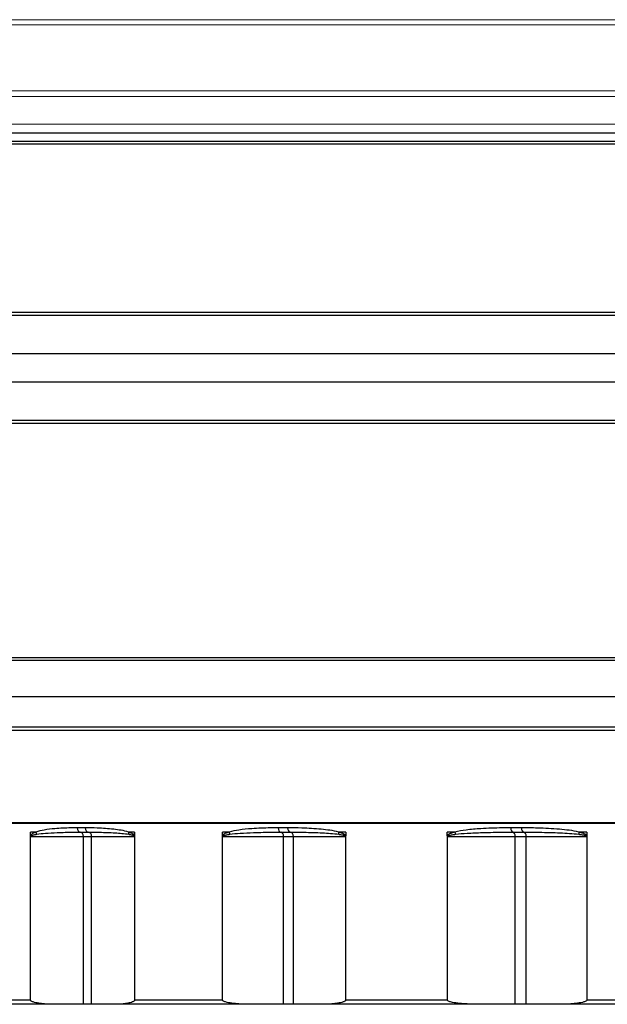
# Model space of a CAD drawing. Units: inches. Extents: x -10.4 to 74.3, y -1.3 to 51.
# Drawn here: x -2.3 to -0.6, y 5.6 to 8.5 of the extents above; entities that cross this region are included whole.
import ezdxf

# ---------------------------------------------------------------- set-up
doc = ezdxf.new("R2010")
doc.units = ezdxf.units.IN
doc.header["$LTSCALE"] = 3
doc.header["$MEASUREMENT"] = 0
doc.layers.add('Visible (ANSI)', color=7, linetype='Continuous', lineweight=25)
doc.layers.add('Visible Narrow (ANSI)', color=7, linetype='Continuous', lineweight=5)

msp = doc.modelspace()

# ---------------------------------------------------------------- linework, layer by layer
at = {"layer": 'Visible (ANSI)'}
for p, q in [((-5.9596, 8.1393), (11.0404, 8.1393)), ((11.0404, 8.1143), (-5.9596, 8.1143)), ((2.1662, 8.1069), (-3.3346, 8.1069)), ((8.4154, 7.6187), (-3.3346, 7.6187)), ((8.417, 7.61), (-3.3361, 7.61)), ((8.4581, 7.4994), (-3.3772, 7.4994)), ((8.4581, 7.4166), (-3.3772, 7.4166)), ((8.417, 7.306), (-3.3361, 7.306)), ((8.4154, 7.2973), (-3.3346, 7.2973)), ((8.4164, 6.6108), (-3.3356, 6.6108)), ((8.4154, 6.6178), (-3.3346, 6.6178)), ((8.4472, 6.5052), (-3.3663, 6.5052)), ((8.4386, 6.4173), (-3.3577, 6.4173)), ((8.4359, 6.4077), (-3.355, 6.4077)), ((8.4155, 6.1402), (-3.3346, 6.1402)), ((2.1662, 6.1383), (-3.3346, 6.1383))]:
    msp.add_line(p, q, dxfattribs=at)
at = {"layer": 'Visible (ANSI)', "color": 1}
for p, q in [((-2.2552, 6.1133), (-2.271, 6.1133)), ((-2.271, 6.1029), (-2.271, 6.1133)), ((-1.9692, 6.1133), (-1.9868, 6.1133)), ((-1.9692, 6.1133), (-1.9692, 6.1029)), ((-1.6958, 6.1133), (-1.7148, 6.1133)), ((-1.7148, 6.1029), (-1.7148, 6.1133)), ((-1.3577, 6.1133), (-1.3781, 6.1133)), ((-1.3577, 6.1133), (-1.3577, 6.1029)), ((-1.0418, 6.1133), (-1.0635, 6.1133)), ((-1.0635, 6.1029), (-1.0635, 6.1133)), ((-0.659, 6.1133), (-0.682, 6.1133)), ((-0.659, 6.1133), (-0.659, 6.1029)), ((-2.2714, 6.1008), (-2.2705, 6.1008)), ((-2.2714, 6.1008), (-2.2714, 5.6268)), ((-2.2705, 5.6252), (-2.2705, 6.1008)), ((-2.2705, 6.1008), (-2.1177, 6.1008)), ((-2.1177, 6.1008), (-2.0937, 6.1008)), ((-2.1177, 5.6143), (-2.1177, 6.1008)), ((-2.0937, 6.1008), (-1.9697, 6.1008)), ((-2.0937, 5.6143), (-2.0937, 6.1008)), ((-1.9697, 6.1008), (-1.9688, 6.1008)), ((-1.9697, 6.1008), (-1.9697, 5.6252)), ((-1.9688, 5.6268), (-1.9688, 6.1008)), ((-1.7153, 6.1008), (-1.7142, 6.1008)), ((-1.7153, 6.1008), (-1.7153, 5.6268)), ((-1.7142, 5.6252), (-1.7142, 6.1008)), ((-1.7142, 6.1008), (-1.5378, 6.1008)), ((-1.5378, 6.1008), (-1.5094, 6.1008)), ((-1.5378, 5.6143), (-1.5378, 6.1008)), ((-1.5094, 6.1008), (-1.3582, 6.1008)), ((-1.5094, 5.6143), (-1.5094, 6.1008)), ((-1.3582, 6.1008), (-1.3571, 6.1008)), ((-1.3582, 6.1008), (-1.3582, 5.6252)), ((-1.3571, 5.6268), (-1.3571, 6.1008)), ((-1.0641, 6.1008), (-1.0628, 6.1008)), ((-1.0641, 6.1008), (-1.0641, 5.6268)), ((-1.0628, 5.6252), (-1.0628, 6.1008)), ((-1.0628, 6.1008), (-0.8668, 6.1008)), ((-0.8668, 6.1008), (-0.8346, 6.1008)), ((-0.8668, 5.6143), (-0.8668, 6.1008)), ((-0.8346, 6.1008), (-0.6596, 6.1008)), ((-0.8346, 5.6143), (-0.8346, 6.1008)), ((-0.6596, 6.1008), (-0.6584, 6.1008)), ((-0.6596, 6.1008), (-0.6596, 5.6252)), ((-0.6584, 5.6268), (-0.6584, 6.1008)), ((-2.4797, 5.6268), (-2.2714, 5.6268)), ((-1.9688, 5.6268), (-1.7153, 5.6268)), ((-1.3571, 5.6268), (-1.0641, 5.6268)), ((-0.6584, 5.6268), (-0.3324, 5.6268)), ((-2.1963, 5.6143), (-2.526, 5.6143)), ((-2.1177, 5.6143), (-2.1963, 5.6143)), ((-2.0937, 5.6143), (-2.1177, 5.6143)), ((-2.0298, 5.6143), (-2.0937, 5.6143)), ((-1.6286, 5.6143), (-2.0298, 5.6143)), ((-1.5378, 5.6143), (-1.6286, 5.6143)), ((-1.5094, 5.6143), (-1.5378, 5.6143)), ((-1.4316, 5.6143), (-1.5094, 5.6143)), ((-0.9677, 5.6143), (-1.4316, 5.6143)), ((-0.8668, 5.6143), (-0.9677, 5.6143)), ((-0.8346, 5.6143), (-0.8668, 5.6143)), ((-0.7445, 5.6143), (-0.8346, 5.6143)), ((-0.2285, 5.6143), (-0.7445, 5.6143))]:
    msp.add_line(p, q, dxfattribs=at)
for centre, major_axis, ratio, start_param, end_param in [((-2.245, 6.1133), (-0.0041, 0.0118), 0.800078, 1.297681, 1.833009), ((-2.1258, 6.1257), (0.0001, -0.0125), 0.795937, 4.705562, 6.213777), ((-2.127, 6.1008), (0, 0.0125), 0.743241, 4.712389, 6.220389), ((-2.1028, 6.1257), (-0.0001, -0.0125), 0.792019, 4.719125, 6.22734), ((-2.1042, 6.1008), (0, 0.0125), 0.839735, 4.712389, 6.220389), ((-1.9771, 6.1133), (-0.0038, -0.0119), 0.755295, 4.947629, 5.482957), ((-1.6868, 6.1133), (-0.0035, 0.012), 0.706754, 1.367352, 1.902681), ((-1.5447, 6.1257), (0.0001, -0.0125), 0.696823, 4.707345, 6.21556), ((-1.5457, 6.1008), (0, 0.0125), 0.635227, 4.712389, 6.220389), ((-1.5176, 6.1257), (-0.0001, -0.0125), 0.692186, 4.717369, 6.225584), ((-1.5187, 6.1008), (0, 0.0125), 0.749427, 4.712389, 6.220389), ((-1.3698, 6.1133), (-0.0033, -0.0121), 0.653755, 4.88802, 5.423348), ((-1.0342, 6.1133), (-0.0031, 0.0121), 0.597643, 1.419464, 1.954792), ((-0.8724, 6.1257), (0.0001, -0.0125), 0.582143, 4.708672, 6.216887), ((-0.8732, 6.1008), (0, 0.0125), 0.513023, 4.712389, 6.220389), ((-0.8416, 6.1257), (-0.0001, -0.0125), 0.576892, 4.716056, 6.224271), ((-0.8426, 6.1008), (0, 0.0125), 0.642377, 4.712389, 6.220389), ((-0.6751, 6.1133), (-0.0029, -0.0121), 0.53761, 4.841698, 5.377026), ((-2.2607, 6.1029), (0.0116, -0.0047), 0.474288, 3.851581, 4.000493), ((-1.9597, 6.1029), (0.0114, 0.0052), 0.444546, 2.344239, 2.49315), ((-1.7057, 6.1029), (0.0112, -0.0055), 0.419459, 4.00421, 4.153121), ((-1.3494, 6.1029), (0.011, 0.0059), 0.384259, 2.196781, 2.345692), ((-1.0558, 6.1029), (0.0109, -0.0061), 0.35526, 4.147893, 4.296804), ((-0.6522, 6.1029), (0.0107, 0.0064), 0.315389, 2.057646, 2.206557)]:
    msp.add_ellipse(centre, major_axis=major_axis, ratio=ratio, start_param=start_param, end_param=end_param, dxfattribs=at)
for points, knots in [([(-2.2552, 6.1133), (-2.2561, 6.1129), (-2.257, 6.1126), (-2.2593, 6.1117), (-2.2606, 6.1111), (-2.263, 6.11), (-2.2641, 6.1094), (-2.2659, 6.1083), (-2.2667, 6.1078), (-2.268, 6.1067), (-2.2686, 6.1062), (-2.2695, 6.1052), (-2.2699, 6.1047), (-2.2706, 6.1038), (-2.2708, 6.1033), (-2.271, 6.1029)], [0, 0, 0, 0, 0.01207265, 0.01207265, 0.03072096, 0.03072096, 0.04506582, 0.04506582, 0.05610032, 0.05610032, 0.0644213, 0.0644213, 0.07115626, 0.07115626, 0.07536561, 0.07536561, 0.07536561, 0.07536561]), ([(-2.27, 6.1018), (-2.2698, 6.1021), (-2.2696, 6.1023), (-2.2689, 6.1027), (-2.2684, 6.103), (-2.2674, 6.1035), (-2.2668, 6.1037), (-2.2654, 6.1043), (-2.2645, 6.1045), (-2.2626, 6.1051), (-2.2614, 6.1054), (-2.2589, 6.1059), (-2.2574, 6.1062), (-2.255, 6.1067), (-2.254, 6.1068), (-2.253, 6.107)], [-0.07536561, -0.07536561, -0.07536561, -0.07536561, -0.07115626, -0.07115626, -0.0644213, -0.0644213, -0.05610032, -0.05610032, -0.04506582, -0.04506582, -0.03072096, -0.03072096, -0.01207265, -0.01207265, 0, 0, 0, 0]), ([(-2.1358, 6.1257), (-2.142, 6.1256), (-2.1483, 6.1255), (-2.1698, 6.125), (-2.185, 6.1243), (-2.2105, 6.1221), (-2.221, 6.1209), (-2.2395, 6.1177), (-2.2474, 6.116), (-2.2552, 6.1133)], [-0.5133403, -0.5133403, -0.5133403, -0.5133403, -0.4342685, -0.4342685, -0.2412603, -0.2412603, -0.1046608, -0.1046608, 0, 0, 0, 0]), ([(-2.253, 6.107), (-2.2447, 6.1084), (-2.2362, 6.1092), (-2.2165, 6.1108), (-2.2053, 6.1114), (-2.1782, 6.1125), (-2.1622, 6.1129), (-2.1396, 6.1131), (-2.133, 6.1132), (-2.1264, 6.1132)], [0, 0, 0, 0, 0.1046608, 0.1046608, 0.2412603, 0.2412603, 0.4342685, 0.4342685, 0.5133403, 0.5133403, 0.5133403, 0.5133403]), ([(-2.1127, 6.1257), (-2.1166, 6.1257), (-2.1204, 6.1257), (-2.1281, 6.1257), (-2.1319, 6.1257), (-2.1358, 6.1257)], [-0.09595765, -0.09595765, -0.09595765, -0.09595765, -0.04797882, -0.04797882, 0, 0, 0, 0]), ([(-2.1264, 6.1132), (-2.1224, 6.1132), (-2.1185, 6.1132), (-2.1108, 6.1132), (-2.1071, 6.1132), (-2.1035, 6.1132)], [0, 0, 0, 0, 0.04797882, 0.04797882, 0.09595765, 0.09595765, 0.09595765, 0.09595765]), ([(-1.9868, 6.1133), (-2.001, 6.1178), (-2.0155, 6.1197), (-2.0458, 6.1232), (-2.0617, 6.1242), (-2.0893, 6.1254), (-2.1011, 6.1256), (-2.1127, 6.1257)], [-0.7512018, -0.7512018, -0.7512018, -0.7512018, -0.5775356, -0.5775356, -0.383307, -0.383307, -0.2378614, -0.2378614, -0.2378614, -0.2378614]), ([(-2.1035, 6.1132), (-2.0925, 6.1132), (-2.0815, 6.1131), (-2.0557, 6.1125), (-2.0408, 6.112), (-2.0127, 6.1102), (-1.9994, 6.1093), (-1.9862, 6.107)], [0.2378614, 0.2378614, 0.2378614, 0.2378614, 0.383307, 0.383307, 0.5775356, 0.5775356, 0.7512018, 0.7512018, 0.7512018, 0.7512018]), ([(-1.9692, 6.1029), (-1.9694, 6.1032), (-1.9696, 6.1035), (-1.97, 6.1042), (-1.9703, 6.1046), (-1.9711, 6.1054), (-1.9715, 6.1059), (-1.9726, 6.1067), (-1.9732, 6.1072), (-1.9746, 6.1081), (-1.9755, 6.1086), (-1.9774, 6.1096), (-1.9785, 6.1101), (-1.981, 6.1112), (-1.9824, 6.1118), (-1.9848, 6.1126), (-1.9858, 6.1129), (-1.9868, 6.1133)], [0, 0, 0, 0, 0.00296937, 0.00296937, 0.00772035, 0.00772035, 0.01389663, 0.01389663, 0.0219258, 0.0219258, 0.03236372, 0.03236372, 0.04593301, 0.04593301, 0.06357308, 0.06357308, 0.07536572, 0.07536572, 0.07536572, 0.07536572]), ([(-1.9862, 6.107), (-1.9853, 6.1068), (-1.9844, 6.1067), (-1.9822, 6.1063), (-1.9809, 6.106), (-1.9786, 6.1054), (-1.9776, 6.1052), (-1.9758, 6.1047), (-1.9751, 6.1044), (-1.9737, 6.104), (-1.9732, 6.1037), (-1.9722, 6.1033), (-1.9718, 6.1031), (-1.9711, 6.1027), (-1.9708, 6.1025), (-1.9704, 6.1021), (-1.9702, 6.102), (-1.9701, 6.1018)], [-0.07536572, -0.07536572, -0.07536572, -0.07536572, -0.06357308, -0.06357308, -0.04593301, -0.04593301, -0.03236372, -0.03236372, -0.0219258, -0.0219258, -0.01389663, -0.01389663, -0.00772035, -0.00772035, -0.00296937, -0.00296937, 0, 0, 0, 0]), ([(-1.6958, 6.1133), (-1.6969, 6.1129), (-1.698, 6.1126), (-1.7007, 6.1117), (-1.7024, 6.1111), (-1.7052, 6.11), (-1.7065, 6.1094), (-1.7087, 6.1083), (-1.7096, 6.1078), (-1.7112, 6.1067), (-1.7119, 6.1062), (-1.713, 6.1052), (-1.7135, 6.1047), (-1.7143, 6.1038), (-1.7145, 6.1033), (-1.7148, 6.1029)], [0, 0, 0, 0, 0.01218416, 0.01218416, 0.03079654, 0.03079654, 0.04511377, 0.04511377, 0.05612701, 0.05612701, 0.06442142, 0.06442142, 0.07115638, 0.07115638, 0.07536573, 0.07536573, 0.07536573, 0.07536573]), ([(-1.7136, 6.1018), (-1.7134, 6.1021), (-1.7131, 6.1023), (-1.7123, 6.1027), (-1.7118, 6.103), (-1.7106, 6.1035), (-1.7098, 6.1037), (-1.7082, 6.1043), (-1.7072, 6.1045), (-1.7049, 6.1051), (-1.7036, 6.1054), (-1.7006, 6.1059), (-1.6988, 6.1062), (-1.696, 6.1067), (-1.6948, 6.1068), (-1.6937, 6.107)], [-0.07536573, -0.07536573, -0.07536573, -0.07536573, -0.07115638, -0.07115638, -0.06442142, -0.06442142, -0.05612701, -0.05612701, -0.04511377, -0.04511377, -0.03079654, -0.03079654, -0.01218416, -0.01218416, 0, 0, 0, 0]), ([(-1.5535, 6.1257), (-1.5609, 6.1256), (-1.5684, 6.1255), (-1.5939, 6.125), (-1.6119, 6.1243), (-1.6424, 6.1221), (-1.6549, 6.1209), (-1.677, 6.1177), (-1.6865, 6.116), (-1.6958, 6.1133)], [-0.5133404, -0.5133404, -0.5133404, -0.5133404, -0.4342213, -0.4342213, -0.241234, -0.241234, -0.10464, -0.10464, 0, 0, 0, 0]), ([(-1.6937, 6.107), (-1.6839, 6.1084), (-1.6739, 6.1092), (-1.6508, 6.1108), (-1.6377, 6.1114), (-1.6058, 6.1125), (-1.5871, 6.1129), (-1.5607, 6.1131), (-1.553, 6.1132), (-1.5452, 6.1132)], [0, 0, 0, 0, 0.10464, 0.10464, 0.241234, 0.241234, 0.4342213, 0.4342213, 0.5133404, 0.5133404, 0.5133404, 0.5133404]), ([(-1.5262, 6.1257), (-1.5308, 6.1257), (-1.5353, 6.1257), (-1.5444, 6.1257), (-1.5489, 6.1257), (-1.5535, 6.1257)], [-0.09595765, -0.09595765, -0.09595765, -0.09595765, -0.04797882, -0.04797882, 0, 0, 0, 0]), ([(-1.5452, 6.1132), (-1.5406, 6.1132), (-1.536, 6.1132), (-1.5269, 6.1132), (-1.5225, 6.1132), (-1.5182, 6.1132)], [0, 0, 0, 0, 0.04797882, 0.04797882, 0.09595765, 0.09595765, 0.09595765, 0.09595765]), ([(-1.3781, 6.1133), (-1.3948, 6.1178), (-1.4117, 6.1197), (-1.4473, 6.1232), (-1.466, 6.1242), (-1.4985, 6.1254), (-1.5124, 6.1256), (-1.5262, 6.1257)], [-0.7524228, -0.7524228, -0.7524228, -0.7524228, -0.5787566, -0.5787566, -0.384527, -0.384527, -0.2390825, -0.2390825, -0.2390825, -0.2390825]), ([(-1.5182, 6.1132), (-1.505, 6.1132), (-1.4918, 6.1131), (-1.4608, 6.1125), (-1.4431, 6.112), (-1.4095, 6.1102), (-1.3936, 6.1093), (-1.3779, 6.107)], [0.2390825, 0.2390825, 0.2390825, 0.2390825, 0.384527, 0.384527, 0.5787566, 0.5787566, 0.7524228, 0.7524228, 0.7524228, 0.7524228]), ([(-1.3577, 6.1029), (-1.3578, 6.1032), (-1.358, 6.1035), (-1.3586, 6.1042), (-1.3589, 6.1046), (-1.3598, 6.1054), (-1.3603, 6.1059), (-1.3616, 6.1067), (-1.3623, 6.1072), (-1.364, 6.1081), (-1.3649, 6.1086), (-1.3672, 6.1096), (-1.3684, 6.1101), (-1.3714, 6.1112), (-1.3731, 6.1118), (-1.3759, 6.1126), (-1.377, 6.1129), (-1.3781, 6.1133)], [0, 0, 0, 0, 0.00297132, 0.00297132, 0.00772544, 0.00772544, 0.0139058, 0.0139058, 0.02194026, 0.02194026, 0.03238506, 0.03238506, 0.0459633, 0.0459633, 0.06361501, 0.06361501, 0.07536561, 0.07536561, 0.07536561, 0.07536561]), ([(-1.3779, 6.107), (-1.3769, 6.1068), (-1.3758, 6.1067), (-1.3732, 6.1063), (-1.3716, 6.106), (-1.3688, 6.1054), (-1.3676, 6.1052), (-1.3655, 6.1047), (-1.3646, 6.1044), (-1.363, 6.104), (-1.3624, 6.1037), (-1.3612, 6.1033), (-1.3607, 6.1031), (-1.3599, 6.1027), (-1.3596, 6.1025), (-1.3591, 6.1021), (-1.3589, 6.102), (-1.3587, 6.1018)], [-0.07536561, -0.07536561, -0.07536561, -0.07536561, -0.06361501, -0.06361501, -0.0459633, -0.0459633, -0.03238506, -0.03238506, -0.02194026, -0.02194026, -0.0139058, -0.0139058, -0.00772544, -0.00772544, -0.00297132, -0.00297132, 0, 0, 0, 0]), ([(-1.0418, 6.1133), (-1.0431, 6.1129), (-1.0444, 6.1126), (-1.0475, 6.1117), (-1.0494, 6.1111), (-1.0526, 6.1099), (-1.0541, 6.1094), (-1.0565, 6.1083), (-1.0576, 6.1077), (-1.0594, 6.1067), (-1.0602, 6.1062), (-1.0615, 6.1052), (-1.0621, 6.1047), (-1.0629, 6.1038), (-1.0632, 6.1033), (-1.0635, 6.1029)], [0, 0, 0, 0, 0.01249789, 0.01249789, 0.0310092, 0.0310092, 0.04524867, 0.04524867, 0.05620211, 0.05620211, 0.06442175, 0.06442175, 0.07115671, 0.07115671, 0.07536606, 0.07536606, 0.07536606, 0.07536606]), ([(-1.0622, 6.1018), (-1.0619, 6.1021), (-1.0616, 6.1023), (-1.0608, 6.1027), (-1.0602, 6.103), (-1.0588, 6.1035), (-1.058, 6.1037), (-1.0561, 6.1043), (-1.055, 6.1045), (-1.0524, 6.1051), (-1.051, 6.1053), (-1.0476, 6.1059), (-1.0456, 6.1062), (-1.0424, 6.1067), (-1.0411, 6.1068), (-1.0397, 6.107)], [-0.07536606, -0.07536606, -0.07536606, -0.07536606, -0.07115671, -0.07115671, -0.06442175, -0.06442175, -0.05620211, -0.05620211, -0.04524867, -0.04524867, -0.0310092, -0.0310092, -0.01249789, -0.01249789, 0, 0, 0, 0]), ([(-0.8797, 6.1257), (-0.8881, 6.1256), (-0.8964, 6.1256), (-0.9254, 6.125), (-0.9459, 6.1243), (-0.9806, 6.1221), (-0.995, 6.1209), (-1.0202, 6.1177), (-1.0311, 6.116), (-1.0418, 6.1133)], [-0.5133416, -0.5133416, -0.5133416, -0.5133416, -0.435013, -0.435013, -0.2416739, -0.2416739, -0.1049776, -0.1049776, 0, 0, 0, 0]), ([(-1.0397, 6.107), (-1.0286, 6.1084), (-1.0174, 6.1092), (-0.9913, 6.1108), (-0.9765, 6.1114), (-0.9407, 6.1125), (-0.9196, 6.1129), (-0.89, 6.1131), (-0.8814, 6.1132), (-0.8728, 6.1132)], [0, 0, 0, 0, 0.1049776, 0.1049776, 0.2416739, 0.2416739, 0.435013, 0.435013, 0.5133416, 0.5133416, 0.5133416, 0.5133416]), ([(-0.8488, 6.1257), (-0.854, 6.1257), (-0.8592, 6.1257), (-0.8694, 6.1257), (-0.8746, 6.1257), (-0.8797, 6.1257)], [-0.09595765, -0.09595765, -0.09595765, -0.09595765, -0.04797882, -0.04797882, 0, 0, 0, 0]), ([(-0.8728, 6.1132), (-0.8676, 6.1132), (-0.8624, 6.1132), (-0.8522, 6.1132), (-0.8471, 6.1132), (-0.8421, 6.1132)], [0, 0, 0, 0, 0.04797882, 0.04797882, 0.09595765, 0.09595765, 0.09595765, 0.09595765]), ([(-0.682, 6.1133), (-0.7007, 6.1178), (-0.7197, 6.1197), (-0.7597, 6.1232), (-0.7808, 6.1242), (-0.8176, 6.1254), (-0.8332, 6.1256), (-0.8488, 6.1257)], [-0.7466422, -0.7466422, -0.7466422, -0.7466422, -0.572976, -0.572976, -0.3787517, -0.3787517, -0.2333011, -0.2333011, -0.2333011, -0.2333011]), ([(-0.8421, 6.1132), (-0.8271, 6.1132), (-0.812, 6.1131), (-0.7766, 6.1125), (-0.7564, 6.112), (-0.7181, 6.1102), (-0.6999, 6.1093), (-0.6821, 6.107)], [0.2333011, 0.2333011, 0.2333011, 0.2333011, 0.3787517, 0.3787517, 0.572976, 0.572976, 0.7466422, 0.7466422, 0.7466422, 0.7466422]), ([(-0.6821, 6.107), (-0.6809, 6.1068), (-0.6796, 6.1067), (-0.6766, 6.1063), (-0.6748, 6.106), (-0.6717, 6.1054), (-0.6703, 6.1052), (-0.668, 6.1047), (-0.6669, 6.1044), (-0.6651, 6.104), (-0.6644, 6.1037), (-0.6631, 6.1033), (-0.6625, 6.1031), (-0.6616, 6.1027), (-0.6612, 6.1025), (-0.6606, 6.1021), (-0.6604, 6.102), (-0.6602, 6.1018)], [-0.07536572, -0.07536572, -0.07536572, -0.07536572, -0.06357285, -0.06357285, -0.04593284, -0.04593284, -0.0323636, -0.0323636, -0.02192572, -0.02192572, -0.01389658, -0.01389658, -0.00772032, -0.00772032, -0.00296936, -0.00296936, 0, 0, 0, 0]), ([(-0.659, 6.1029), (-0.6592, 6.1032), (-0.6594, 6.1035), (-0.66, 6.1042), (-0.6604, 6.1046), (-0.6614, 6.1054), (-0.662, 6.1059), (-0.6634, 6.1067), (-0.6642, 6.1072), (-0.6661, 6.1081), (-0.6672, 6.1086), (-0.6697, 6.1096), (-0.6711, 6.1101), (-0.6744, 6.1112), (-0.6763, 6.1118), (-0.6794, 6.1126), (-0.6807, 6.1129), (-0.682, 6.1133)], [0, 0, 0, 0, 0.00296936, 0.00296936, 0.00772032, 0.00772032, 0.01389658, 0.01389658, 0.02192572, 0.02192572, 0.0323636, 0.0323636, 0.04593284, 0.04593284, 0.06357285, 0.06357285, 0.07536572, 0.07536572, 0.07536572, 0.07536572]), ([(-2.271, 6.1029), (-2.2711, 6.1026), (-2.2712, 6.1023), (-2.2713, 6.1017), (-2.2714, 6.1014), (-2.2714, 6.1011), (-2.2714, 6.1009), (-2.2714, 6.1008)], [-0.005883457, -0.005883457, -0.005883457, -0.005883457, -0.003026428, -0.003026428, -0.001164011, -0.001164011, 0, 0, 0, 0]), ([(-2.2705, 6.1008), (-2.2705, 6.1008), (-2.2705, 6.1009), (-2.2704, 6.1011), (-2.2704, 6.1012), (-2.2702, 6.1015), (-2.2701, 6.1017), (-2.27, 6.1018)], [0, 0, 0, 0, 0.001164011, 0.001164011, 0.003026428, 0.003026428, 0.005883457, 0.005883457, 0.005883457, 0.005883457]), ([(-1.9701, 6.1018), (-1.97, 6.1017), (-1.9699, 6.1015), (-1.9697, 6.1011), (-1.9697, 6.1009), (-1.9697, 6.1008)], [0, 0, 0, 0, 0.002941727, 0.002941727, 0.005883453, 0.005883453, 0.005883453, 0.005883453]), ([(-1.9688, 6.1008), (-1.9688, 6.1011), (-1.9688, 6.1015), (-1.969, 6.1022), (-1.9691, 6.1026), (-1.9692, 6.1029)], [-0.005883453, -0.005883453, -0.005883453, -0.005883453, -0.002941727, -0.002941727, 0, 0, 0, 0]), ([(-1.7148, 6.1029), (-1.7149, 6.1026), (-1.715, 6.1023), (-1.7152, 6.1017), (-1.7152, 6.1014), (-1.7153, 6.1011), (-1.7153, 6.1009), (-1.7153, 6.1008)], [-0.005883457, -0.005883457, -0.005883457, -0.005883457, -0.003026428, -0.003026428, -0.001164011, -0.001164011, 0, 0, 0, 0]), ([(-1.7142, 6.1008), (-1.7142, 6.1008), (-1.7142, 6.1009), (-1.7141, 6.1011), (-1.7141, 6.1012), (-1.7139, 6.1015), (-1.7138, 6.1017), (-1.7136, 6.1018)], [0, 0, 0, 0, 0.001164011, 0.001164011, 0.003026428, 0.003026428, 0.005883457, 0.005883457, 0.005883457, 0.005883457]), ([(-1.3587, 6.1018), (-1.3586, 6.1017), (-1.3584, 6.1015), (-1.3582, 6.1011), (-1.3582, 6.1009), (-1.3582, 6.1008)], [0, 0, 0, 0, 0.002941727, 0.002941727, 0.005883453, 0.005883453, 0.005883453, 0.005883453]), ([(-1.3571, 6.1008), (-1.3571, 6.1011), (-1.3572, 6.1015), (-1.3574, 6.1022), (-1.3575, 6.1026), (-1.3577, 6.1029)], [-0.005883453, -0.005883453, -0.005883453, -0.005883453, -0.002941727, -0.002941727, 0, 0, 0, 0]), ([(-1.0635, 6.1029), (-1.0637, 6.1026), (-1.0638, 6.1023), (-1.064, 6.1017), (-1.064, 6.1014), (-1.0641, 6.1011), (-1.0641, 6.1009), (-1.0641, 6.1008)], [-0.005883457, -0.005883457, -0.005883457, -0.005883457, -0.003026428, -0.003026428, -0.001164011, -0.001164011, 0, 0, 0, 0]), ([(-1.0628, 6.1008), (-1.0628, 6.1008), (-1.0628, 6.1009), (-1.0628, 6.1011), (-1.0627, 6.1012), (-1.0625, 6.1015), (-1.0624, 6.1017), (-1.0622, 6.1018)], [0, 0, 0, 0, 0.001164011, 0.001164011, 0.003026428, 0.003026428, 0.005883457, 0.005883457, 0.005883457, 0.005883457]), ([(-0.6602, 6.1018), (-0.66, 6.1017), (-0.6599, 6.1015), (-0.6597, 6.1011), (-0.6596, 6.1009), (-0.6596, 6.1008)], [0, 0, 0, 0, 0.002941727, 0.002941727, 0.005883453, 0.005883453, 0.005883453, 0.005883453]), ([(-0.6584, 6.1008), (-0.6584, 6.1011), (-0.6584, 6.1015), (-0.6587, 6.1022), (-0.6588, 6.1026), (-0.659, 6.1029)], [-0.005883453, -0.005883453, -0.005883453, -0.005883453, -0.002941727, -0.002941727, 0, 0, 0, 0]), ([(-2.2714, 5.6268), (-2.2714, 5.6267), (-2.2714, 5.6267), (-2.2711, 5.6262), (-2.2708, 5.6257), (-2.2705, 5.6252)], [-0.005459211, -0.005459211, -0.005459211, -0.005459211, -0.005102658, -0.005102658, 0, 0, 0, 0]), ([(-2.1963, 5.6143), (-2.2069, 5.6143), (-2.2185, 5.6146), (-2.2358, 5.6159), (-2.2416, 5.6165), (-2.2528, 5.6183), (-2.2582, 5.6193), (-2.2645, 5.6215), (-2.2657, 5.6219), (-2.268, 5.6231), (-2.2691, 5.6237), (-2.2702, 5.6248), (-2.2703, 5.625), (-2.2705, 5.6252)], [0.9367283, 0.9367283, 0.9367283, 0.9367283, 1.057079, 1.057079, 1.1172544, 1.1172544, 1.1774297, 1.1774297, 1.1902057, 1.1902057, 1.2029816, 1.2029816, 1.2050552, 1.2050552, 1.2050552, 1.2050552]), ([(-1.9697, 5.6252), (-1.9698, 5.625), (-1.9699, 5.6248), (-1.9708, 5.6237), (-1.9717, 5.6231), (-1.9736, 5.6219), (-1.9745, 5.6215), (-1.9796, 5.6193), (-1.984, 5.6183), (-1.9931, 5.6165), (-1.9978, 5.6159), (-2.0118, 5.6146), (-2.0213, 5.6143), (-2.0298, 5.6143)], [0.0041801, 0.0041801, 0.0041801, 0.0041801, 0.0062537, 0.0062537, 0.0190296, 0.0190296, 0.0318056, 0.0318056, 0.0919809, 0.0919809, 0.1521563, 0.1521563, 0.272507, 0.272507, 0.272507, 0.272507]), ([(-1.9688, 5.6268), (-1.9688, 5.6267), (-1.9688, 5.6267), (-1.9691, 5.6262), (-1.9694, 5.6257), (-1.9697, 5.6252)], [-0.000356557, -0.000356557, -0.000356557, -0.000356557, 0, 0, 0.005102727, 0.005102727, 0.005102727, 0.005102727]), ([(-1.7153, 5.6268), (-1.7153, 5.6267), (-1.7152, 5.6267), (-1.7149, 5.6262), (-1.7145, 5.6257), (-1.7142, 5.6252)], [-0.005459211, -0.005459211, -0.005459211, -0.005459211, -0.005102658, -0.005102658, 0, 0, 0, 0]), ([(-1.6286, 5.6143), (-1.6408, 5.6143), (-1.6542, 5.6146), (-1.6742, 5.6159), (-1.6808, 5.6165), (-1.6938, 5.6183), (-1.7001, 5.6193), (-1.7073, 5.6215), (-1.7086, 5.6219), (-1.7113, 5.6231), (-1.7126, 5.6237), (-1.7138, 5.6248), (-1.714, 5.625), (-1.7142, 5.6252)], [0.9367283, 0.9367283, 0.9367283, 0.9367283, 1.057079, 1.057079, 1.1172544, 1.1172544, 1.1774297, 1.1774297, 1.1902057, 1.1902057, 1.2029816, 1.2029816, 1.2050552, 1.2050552, 1.2050552, 1.2050552]), ([(-1.3582, 5.6252), (-1.3583, 5.625), (-1.3585, 5.6248), (-1.3595, 5.6237), (-1.3606, 5.6231), (-1.3629, 5.6219), (-1.3641, 5.6215), (-1.3703, 5.6193), (-1.3757, 5.6183), (-1.3868, 5.6165), (-1.3925, 5.6159), (-1.4096, 5.6146), (-1.4211, 5.6143), (-1.4316, 5.6143)], [0.0041801, 0.0041801, 0.0041801, 0.0041801, 0.0062537, 0.0062537, 0.0190296, 0.0190296, 0.0318056, 0.0318056, 0.0919809, 0.0919809, 0.1521563, 0.1521563, 0.272507, 0.272507, 0.272507, 0.272507]), ([(-1.3571, 5.6268), (-1.3571, 5.6267), (-1.3572, 5.6267), (-1.3575, 5.6262), (-1.3579, 5.6257), (-1.3582, 5.6252)], [-0.000356557, -0.000356557, -0.000356557, -0.000356557, 0, 0, 0.005102727, 0.005102727, 0.005102727, 0.005102727]), ([(-1.0641, 5.6268), (-1.0641, 5.6267), (-1.064, 5.6267), (-1.0636, 5.6262), (-1.0632, 5.6257), (-1.0628, 5.6252)], [-0.005459211, -0.005459211, -0.005459211, -0.005459211, -0.005102658, -0.005102658, 0, 0, 0, 0]), ([(-0.9677, 5.6143), (-0.9813, 5.6143), (-0.9962, 5.6146), (-1.0184, 5.6159), (-1.0258, 5.6165), (-1.0402, 5.6183), (-1.0472, 5.6193), (-1.0552, 5.6215), (-1.0567, 5.6219), (-1.0596, 5.6231), (-1.0611, 5.6237), (-1.0625, 5.6248), (-1.0627, 5.625), (-1.0628, 5.6252)], [0.9367283, 0.9367283, 0.9367283, 0.9367283, 1.057079, 1.057079, 1.1172544, 1.1172544, 1.1774297, 1.1774297, 1.1902057, 1.1902057, 1.2029816, 1.2029816, 1.2050552, 1.2050552, 1.2050552, 1.2050552]), ([(-0.6596, 5.6252), (-0.6598, 5.625), (-0.6599, 5.6248), (-0.6612, 5.6237), (-0.6624, 5.6231), (-0.6651, 5.6219), (-0.6665, 5.6215), (-0.6736, 5.6193), (-0.6799, 5.6183), (-0.6927, 5.6165), (-0.6993, 5.6159), (-0.7191, 5.6146), (-0.7324, 5.6143), (-0.7445, 5.6143)], [0.0041801, 0.0041801, 0.0041801, 0.0041801, 0.0062537, 0.0062537, 0.0190296, 0.0190296, 0.0318056, 0.0318056, 0.0919809, 0.0919809, 0.1521563, 0.1521563, 0.272507, 0.272507, 0.272507, 0.272507]), ([(-0.6584, 5.6268), (-0.6584, 5.6267), (-0.6584, 5.6267), (-0.6589, 5.6262), (-0.6592, 5.6257), (-0.6596, 5.6252)], [-0.000356557, -0.000356557, -0.000356557, -0.000356557, 0, 0, 0.005102727, 0.005102727, 0.005102727, 0.005102727])]:
    msp.add_open_spline(points, degree=3, knots=knots, dxfattribs=at)
at = {"layer": 'Visible Narrow (ANSI)'}
for p, q in [((-3.5039, 8.452), (2.1616, 8.452)), ((-3.5001, 8.4673), (2.1619, 8.4673)), ((-3.4408, 8.2608), (2.1656, 8.2608)), ((-3.4346, 8.2443), (2.166, 8.2443)), ((-3.4346, 8.1643), (8.5154, 8.1643))]:
    msp.add_line(p, q, dxfattribs=at)

doc.saveas('drawing.dxf')
